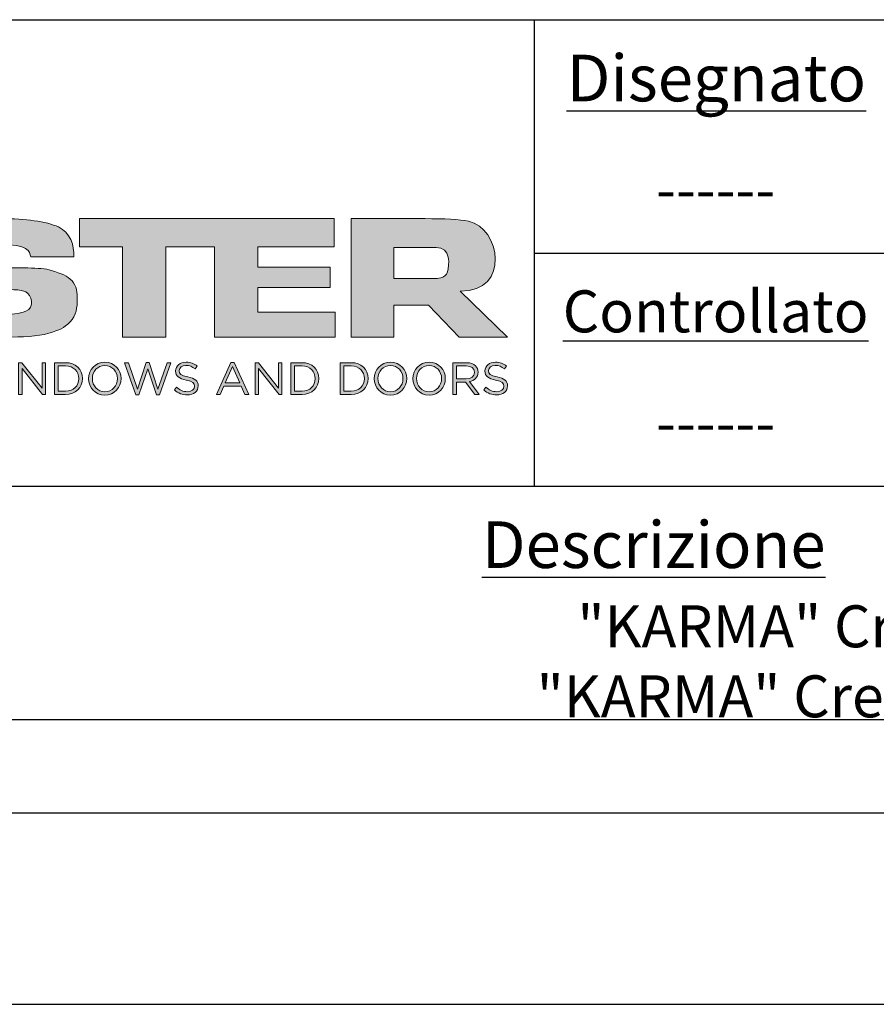
# Model space of a CAD drawing. Units: millimetres. Extents: x 20 to 440, y -5 to 292.
# Drawn here: x 267 to 303, y -5 to 37 of the extents above; entities that cross this region are included whole.
import ezdxf

# ---------------------------------------------------------------- set-up
doc = ezdxf.new("R2010")
doc.units = ezdxf.units.MM
doc.header["$LTSCALE"] = 23.1
doc.layers.get('0').update_dxf_attribs({"linetype": 'CONTINUOUS'})
doc.layers.add('blu_bianco', color=255, linetype='CONTINUOUS')
doc.styles.add('DAVIDE', font='arial.ttf', dxfattribs={"height": 2.5})

# ---------------------------------------------------------------- blocks, each defined once
blk = doc.blocks.new('nuovologoMaster_bianco_schede_archiviodwg')
at = {"layer": 'blu_bianco'}
h = blk.add_hatch(color=256, dxfattribs=at)
h.dxf.hatch_style = 1
edge = h.paths.add_edge_path()
edge.add_spline(control_points=[(13.624, 16.074), (13.425, 16.293), (13.17, 16.376), (12.726, 16.523), (12.285, 16.672), (11.305, 16.598), (10.275, 16.67), (9.132, 16.749), (9.348, 17.274), (9.484, 17.431), (9.667, 17.641), (10.199, 17.621), (10.471, 17.626), (11.792, 17.653), (11.792, 17.326), (11.851, 17.102), (11.851, 17.102), (13.694, 17.102), (13.694, 17.102), (13.731, 17.597), (13.546, 18.148), (13.037, 18.384), (12.531, 18.621), (11.591, 18.742), (10.625, 18.742), (9.837, 18.742), (8.836, 18.662), (8.381, 18.535), (7.56, 18.308), (7.409, 17.542), (7.409, 17.287), (7.409, 16.897), (7.355, 16.433), (7.768, 16.131), (8.343, 15.771), (9.239, 15.752), (10.264, 15.723), (10.896, 15.705), (11.471, 15.707), (11.643, 15.604), (11.886, 15.478), (12.033, 14.932), (11.643, 14.774), (11.34, 14.658), (11.023, 14.642), (10.69, 14.642), (10.243, 14.642), (9.65, 14.674), (9.408, 14.876), (9.261, 15), (9.23, 15.035), (9.182, 15.273), (9.182, 15.273), (7.361, 15.273), (7.361, 15.273), (7.361, 15.273), (5.977, 18.739), (5.977, 18.739), (5.977, 18.739), (3.491, 18.739), (3.491, 18.739), (3.491, 18.739), (1.876, 14.979), (1.876, 14.979), (1.876, 14.979), (1.876, 18.739), (1.876, 18.739), (1.876, 18.739), (0.159, 18.739), (0.159, 18.739), (0.159, 18.739), (-2.313, 16.247), (-2.313, 16.247), (-2.313, 16.247), (-2.328, 18.739), (-2.328, 18.739), (-2.328, 18.739), (-4.096, 18.739), (-4.096, 18.739), (-4.096, 18.739), (-9.044, 13.666), (-9.044, 13.666), (-9.044, 13.666), (-7.172, 13.666), (-7.172, 13.666), (-7.172, 13.666), (-4.096, 16.785), (-4.096, 16.785), (-4.096, 16.785), (-4.096, 13.666), (-4.096, 13.666), (-4.096, 13.666), (-2.968, 13.666), (-2.968, 13.666), (-2.968, 13.666), (0.159, 16.785), (0.159, 16.785), (0.159, 16.785), (0.159, 13.666), (0.159, 13.666), (0.159, 13.666), (1.313, 13.666), (1.313, 13.666), (1.313, 13.666), (1.876, 13.666), (1.876, 13.666), (1.876, 13.666), (3.235, 13.666), (3.235, 13.666), (3.235, 13.666), (3.58, 14.512), (3.58, 14.512), (3.58, 14.512), (5.881, 14.512), (5.881, 14.512), (5.881, 14.512), (6.22, 13.666), (6.22, 13.666), (6.22, 13.666), (9.579, 13.661), (10.763, 13.663), (11.496, 13.663), (12.143, 13.69), (12.624, 13.827), (13.106, 13.967), (13.268, 14.047), (13.537, 14.316), (13.805, 14.585), (13.85, 14.963), (13.85, 15.283), (13.85, 15.554), (13.828, 15.854), (13.624, 16.074)], knot_values=[0, 0, 0, 0, 1, 1, 1, 2, 2, 2, 3, 3, 3, 4, 4, 4, 5, 5, 5, 6, 6, 6, 7, 7, 7, 8, 8, 8, 9, 9, 9, 10, 10, 10, 11, 11, 11, 12, 12, 12, 13, 13, 13, 14, 14, 14, 15, 15, 15, 16, 16, 16, 17, 17, 17, 18, 18, 18, 19, 19, 19, 20, 20, 20, 21, 21, 21, 22, 22, 22, 23, 23, 23, 24, 24, 24, 25, 25, 25, 26, 26, 26, 27, 27, 27, 28, 28, 28, 29, 29, 29, 30, 30, 30, 31, 31, 31, 32, 32, 32, 33, 33, 33, 34, 34, 34, 35, 35, 35, 36, 36, 36, 37, 37, 37, 38, 38, 38, 39, 39, 39, 40, 40, 40, 41, 41, 41, 42, 42, 42, 43, 43, 43, 44, 44, 44, 44], degree=3, periodic=0)
h.paths.add_polyline_path([(3.899, 15.398), (4.705, 17.595), (5.525, 15.398)], flags=16)
h = blk.add_hatch(color=256, dxfattribs=at)
h.dxf.hatch_style = 1
h.paths.add_polyline_path([(15.784, 13.666), (15.784, 17.534), (13.944, 17.534), (13.944, 18.74), (19.732, 18.74), (20.057, 18.74), (24.867, 18.74), (24.867, 17.534), (21.586, 17.534), (21.586, 16.654), (24.687, 16.654), (24.687, 15.793), (21.586, 15.793), (21.586, 14.733), (24.907, 14.733), (24.907, 13.666), (19.732, 13.666), (19.732, 17.534), (17.644, 17.534), (17.644, 13.666)])
h = blk.add_hatch(color=256, dxfattribs=at)
h.dxf.hatch_style = 1
edge = h.paths.add_edge_path()
edge.add_spline(control_points=[(30.269, 15.633), (32.438, 15.603), (31.995, 18.359), (30.622, 18.627), (30.262, 18.709), (29.556, 18.74), (28.759, 18.74), (28.759, 18.74), (25.587, 18.74), (25.587, 18.74), (25.587, 18.74), (25.587, 13.666), (25.587, 13.666), (25.587, 13.666), (27.428, 13.666), (27.428, 13.666), (27.428, 13.666), (27.428, 15.033), (27.428, 15.033), (27.428, 15.033), (28.908, 15.033), (28.908, 15.033), (28.908, 15.033), (30.229, 13.666), (30.229, 13.666), (30.229, 13.666), (32.297, 13.666), (32.297, 13.666), (32.297, 13.666), (30.269, 15.633), (30.269, 15.633)], knot_values=[0, 0, 0, 0, 1, 1, 1, 2, 2, 2, 3, 3, 3, 4, 4, 4, 5, 5, 5, 6, 6, 6, 7, 7, 7, 8, 8, 8, 9, 9, 9, 10, 10, 10, 10], degree=3, periodic=0)
edge = h.paths.add_edge_path(flags=16)
edge.add_spline(control_points=[(29.72, 16.455), (29.635, 16.155), (29.219, 16.179), (29.219, 16.179), (29.219, 16.179), (27.419, 16.179), (27.419, 16.179), (27.419, 16.179), (27.419, 17.51), (27.419, 17.51), (27.419, 17.51), (29.23, 17.51), (29.23, 17.51), (29.889, 17.51), (29.806, 16.754), (29.72, 16.455)], knot_values=[0, 0, 0, 0, 1, 1, 1, 2, 2, 2, 3, 3, 3, 4, 4, 4, 5, 5, 5, 5], degree=3, periodic=0)
h = blk.add_hatch(color=256, dxfattribs=at)
h.dxf.hatch_style = 1
h.paths.add_polyline_path([(11.333, 12.567), (11.477, 12.567), (12.336, 11.474), (12.336, 12.567), (12.486, 12.567), (12.486, 11.204), (12.364, 11.204), (11.483, 12.321), (11.483, 11.204), (11.333, 11.204)])
h = blk.add_hatch(color=256, dxfattribs=at)
h.dxf.hatch_style = 1
edge = h.paths.add_edge_path()
edge.add_spline(control_points=[(12.873, 12.567), (12.873, 12.567), (13.346, 12.567), (13.346, 12.567), (13.774, 12.567), (14.07, 12.273), (14.07, 11.889), (14.07, 11.889), (14.07, 11.885), (14.07, 11.885), (14.07, 11.501), (13.774, 11.204), (13.346, 11.204), (13.346, 11.204), (12.873, 11.204), (12.873, 11.204), (12.873, 11.204), (12.873, 12.567), (12.873, 12.567)], knot_values=[0, 0, 0, 0, 1, 1, 1, 2, 2, 2, 3, 3, 3, 4, 4, 4, 5, 5, 5, 6, 6, 6, 6], degree=3, periodic=0)
edge = h.paths.add_edge_path(flags=16)
edge.add_spline(control_points=[(13.027, 12.425), (13.027, 12.425), (13.027, 11.346), (13.027, 11.346), (13.027, 11.346), (13.346, 11.346), (13.346, 11.346), (13.691, 11.346), (13.911, 11.579), (13.911, 11.881), (13.911, 11.881), (13.911, 11.885), (13.911, 11.885), (13.911, 12.187), (13.691, 12.425), (13.346, 12.425), (13.346, 12.425), (13.027, 12.425), (13.027, 12.425)], knot_values=[0, 0, 0, 0, 1, 1, 1, 2, 2, 2, 3, 3, 3, 4, 4, 4, 5, 5, 5, 6, 6, 6, 6], degree=3, periodic=0)
h = blk.add_hatch(color=256, dxfattribs=at)
h.dxf.hatch_style = 1
edge = h.paths.add_edge_path()
edge.add_spline(control_points=[(14.336, 11.881), (14.336, 11.881), (14.336, 11.885), (14.336, 11.885), (14.336, 12.261), (14.618, 12.59), (15.033, 12.59), (15.448, 12.59), (15.727, 12.265), (15.727, 11.889), (15.727, 11.889), (15.727, 11.885), (15.727, 11.885), (15.727, 11.509), (15.444, 11.18), (15.029, 11.18), (14.615, 11.18), (14.336, 11.505), (14.336, 11.881)], knot_values=[0, 0, 0, 0, 1, 1, 1, 2, 2, 2, 3, 3, 3, 4, 4, 4, 5, 5, 5, 6, 6, 6, 6], degree=3, periodic=0)
edge = h.paths.add_edge_path(flags=16)
edge.add_spline(control_points=[(15.567, 11.881), (15.567, 11.881), (15.567, 11.885), (15.567, 11.885), (15.567, 12.195), (15.341, 12.448), (15.029, 12.448), (14.718, 12.448), (14.496, 12.199), (14.496, 11.889), (14.496, 11.889), (14.496, 11.885), (14.496, 11.885), (14.496, 11.575), (14.722, 11.322), (15.033, 11.322), (15.345, 11.322), (15.567, 11.572), (15.567, 11.881)], knot_values=[0, 0, 0, 0, 1, 1, 1, 2, 2, 2, 3, 3, 3, 4, 4, 4, 5, 5, 5, 6, 6, 6, 6], degree=3, periodic=0)
h = blk.add_hatch(color=256, dxfattribs=at)
h.dxf.hatch_style = 1
h.paths.add_polyline_path([(15.877, 12.567), (16.045, 12.567), (16.434, 11.431), (16.808, 12.571), (16.935, 12.571), (17.309, 11.431), (17.698, 12.567), (17.86, 12.567), (17.373, 11.194), (17.242, 11.194), (16.869, 12.3), (16.493, 11.194), (16.364, 11.194)])
h = blk.add_hatch(color=256, dxfattribs=at)
h.dxf.hatch_style = 1
edge = h.paths.add_edge_path()
edge.add_spline(control_points=[(18.011, 11.402), (18.011, 11.402), (18.106, 11.515), (18.106, 11.515), (18.249, 11.386), (18.385, 11.322), (18.574, 11.322), (18.757, 11.322), (18.878, 11.42), (18.878, 11.554), (18.878, 11.554), (18.878, 11.558), (18.878, 11.558), (18.878, 11.684), (18.809, 11.757), (18.523, 11.817), (18.21, 11.885), (18.066, 11.986), (18.066, 12.21), (18.066, 12.21), (18.066, 12.214), (18.066, 12.214), (18.066, 12.428), (18.254, 12.586), (18.513, 12.586), (18.712, 12.586), (18.854, 12.53), (18.992, 12.419), (18.992, 12.419), (18.903, 12.3), (18.903, 12.3), (18.776, 12.403), (18.65, 12.448), (18.51, 12.448), (18.332, 12.448), (18.219, 12.351), (18.219, 12.228), (18.219, 12.228), (18.219, 12.224), (18.219, 12.224), (18.219, 12.095), (18.289, 12.023), (18.589, 11.959), (18.893, 11.893), (19.033, 11.782), (19.033, 11.573), (19.033, 11.573), (19.033, 11.57), (19.033, 11.57), (19.033, 11.336), (18.838, 11.184), (18.568, 11.184), (18.352, 11.184), (18.174, 11.256), (18.011, 11.402)], knot_values=[0, 0, 0, 0, 1, 1, 1, 2, 2, 2, 3, 3, 3, 4, 4, 4, 5, 5, 5, 6, 6, 6, 7, 7, 7, 8, 8, 8, 9, 9, 9, 10, 10, 10, 11, 11, 11, 12, 12, 12, 13, 13, 13, 14, 14, 14, 15, 15, 15, 16, 16, 16, 17, 17, 17, 18, 18, 18, 18], degree=3, periodic=0)
h = blk.add_hatch(color=256, dxfattribs=at)
h.dxf.hatch_style = 1
h.paths.add_polyline_path([(20.436, 12.576), (20.581, 12.576), (21.202, 11.203), (21.036, 11.203), (20.876, 11.564), (20.135, 11.564), (19.973, 11.203), (19.815, 11.203)])
h.paths.add_polyline_path([(20.816, 11.704), (20.507, 12.397), (20.195, 11.704)], flags=16)
h = blk.add_hatch(color=256, dxfattribs=at)
h.dxf.hatch_style = 1
h.paths.add_polyline_path([(21.471, 12.567), (21.615, 12.567), (22.474, 11.474), (22.474, 12.567), (22.624, 12.567), (22.624, 11.204), (22.502, 11.204), (21.621, 12.321), (21.621, 11.204), (21.471, 11.204)])
h = blk.add_hatch(color=256, dxfattribs=at)
h.dxf.hatch_style = 1
edge = h.paths.add_edge_path()
edge.add_spline(control_points=[(23.011, 12.567), (23.011, 12.567), (23.484, 12.567), (23.484, 12.567), (23.912, 12.567), (24.208, 12.273), (24.208, 11.889), (24.208, 11.889), (24.208, 11.885), (24.208, 11.885), (24.208, 11.501), (23.912, 11.204), (23.484, 11.204), (23.484, 11.204), (23.011, 11.204), (23.011, 11.204), (23.011, 11.204), (23.011, 12.567), (23.011, 12.567)], knot_values=[0, 0, 0, 0, 1, 1, 1, 2, 2, 2, 3, 3, 3, 4, 4, 4, 5, 5, 5, 6, 6, 6, 6], degree=3, periodic=0)
edge = h.paths.add_edge_path(flags=16)
edge.add_spline(control_points=[(23.164, 12.425), (23.164, 12.425), (23.164, 11.346), (23.164, 11.346), (23.164, 11.346), (23.484, 11.346), (23.484, 11.346), (23.828, 11.346), (24.049, 11.579), (24.049, 11.881), (24.049, 11.881), (24.049, 11.885), (24.049, 11.885), (24.049, 12.187), (23.828, 12.425), (23.484, 12.425), (23.484, 12.425), (23.164, 12.425), (23.164, 12.425)], knot_values=[0, 0, 0, 0, 1, 1, 1, 2, 2, 2, 3, 3, 3, 4, 4, 4, 5, 5, 5, 6, 6, 6, 6], degree=3, periodic=0)
h = blk.add_hatch(color=256, dxfattribs=at)
h.dxf.hatch_style = 1
edge = h.paths.add_edge_path()
edge.add_spline(control_points=[(25.119, 12.567), (25.119, 12.567), (25.592, 12.567), (25.592, 12.567), (26.02, 12.567), (26.316, 12.273), (26.316, 11.889), (26.316, 11.889), (26.316, 11.885), (26.316, 11.885), (26.316, 11.501), (26.02, 11.204), (25.592, 11.204), (25.592, 11.204), (25.119, 11.204), (25.119, 11.204), (25.119, 11.204), (25.119, 12.567), (25.119, 12.567)], knot_values=[0, 0, 0, 0, 1, 1, 1, 2, 2, 2, 3, 3, 3, 4, 4, 4, 5, 5, 5, 6, 6, 6, 6], degree=3, periodic=0)
edge = h.paths.add_edge_path(flags=16)
edge.add_spline(control_points=[(25.273, 12.425), (25.273, 12.425), (25.273, 11.346), (25.273, 11.346), (25.273, 11.346), (25.592, 11.346), (25.592, 11.346), (25.937, 11.346), (26.157, 11.579), (26.157, 11.881), (26.157, 11.881), (26.157, 11.885), (26.157, 11.885), (26.157, 12.187), (25.937, 12.425), (25.592, 12.425), (25.592, 12.425), (25.273, 12.425), (25.273, 12.425)], knot_values=[0, 0, 0, 0, 1, 1, 1, 2, 2, 2, 3, 3, 3, 4, 4, 4, 5, 5, 5, 6, 6, 6, 6], degree=3, periodic=0)
h = blk.add_hatch(color=256, dxfattribs=at)
h.dxf.hatch_style = 1
edge = h.paths.add_edge_path()
edge.add_spline(control_points=[(26.582, 11.881), (26.582, 11.881), (26.582, 11.885), (26.582, 11.885), (26.582, 12.261), (26.865, 12.59), (27.279, 12.59), (27.694, 12.59), (27.973, 12.265), (27.973, 11.889), (27.973, 11.889), (27.973, 11.885), (27.973, 11.885), (27.973, 11.509), (27.69, 11.18), (27.275, 11.18), (26.861, 11.18), (26.582, 11.505), (26.582, 11.881)], knot_values=[0, 0, 0, 0, 1, 1, 1, 2, 2, 2, 3, 3, 3, 4, 4, 4, 5, 5, 5, 6, 6, 6, 6], degree=3, periodic=0)
edge = h.paths.add_edge_path(flags=16)
edge.add_spline(control_points=[(27.813, 11.881), (27.813, 11.881), (27.813, 11.885), (27.813, 11.885), (27.813, 12.195), (27.587, 12.448), (27.275, 12.448), (26.964, 12.448), (26.742, 12.199), (26.742, 11.889), (26.742, 11.889), (26.742, 11.885), (26.742, 11.885), (26.742, 11.575), (26.968, 11.322), (27.279, 11.322), (27.591, 11.322), (27.813, 11.572), (27.813, 11.881)], knot_values=[0, 0, 0, 0, 1, 1, 1, 2, 2, 2, 3, 3, 3, 4, 4, 4, 5, 5, 5, 6, 6, 6, 6], degree=3, periodic=0)
h = blk.add_hatch(color=256, dxfattribs=at)
h.dxf.hatch_style = 1
edge = h.paths.add_edge_path()
edge.add_spline(control_points=[(28.238, 11.881), (28.238, 11.881), (28.238, 11.885), (28.238, 11.885), (28.238, 12.261), (28.521, 12.59), (28.936, 12.59), (29.35, 12.59), (29.629, 12.265), (29.629, 11.889), (29.629, 11.889), (29.629, 11.885), (29.629, 11.885), (29.629, 11.509), (29.346, 11.18), (28.932, 11.18), (28.517, 11.18), (28.238, 11.505), (28.238, 11.881)], knot_values=[0, 0, 0, 0, 1, 1, 1, 2, 2, 2, 3, 3, 3, 4, 4, 4, 5, 5, 5, 6, 6, 6, 6], degree=3, periodic=0)
edge = h.paths.add_edge_path(flags=16)
edge.add_spline(control_points=[(29.469, 11.881), (29.469, 11.881), (29.469, 11.885), (29.469, 11.885), (29.469, 12.195), (29.243, 12.448), (28.932, 12.448), (28.62, 12.448), (28.398, 12.199), (28.398, 11.889), (28.398, 11.889), (28.398, 11.885), (28.398, 11.885), (28.398, 11.575), (28.624, 11.322), (28.936, 11.322), (29.247, 11.322), (29.469, 11.572), (29.469, 11.881)], knot_values=[0, 0, 0, 0, 1, 1, 1, 2, 2, 2, 3, 3, 3, 4, 4, 4, 5, 5, 5, 6, 6, 6, 6], degree=3, periodic=0)
h = blk.add_hatch(color=256, dxfattribs=at)
h.dxf.hatch_style = 1
edge = h.paths.add_edge_path()
edge.add_spline(control_points=[(29.955, 12.567), (29.955, 12.567), (30.541, 12.567), (30.541, 12.567), (30.709, 12.567), (30.843, 12.516), (30.929, 12.43), (30.995, 12.364), (31.034, 12.269), (31.034, 12.162), (31.034, 12.162), (31.034, 12.158), (31.034, 12.158), (31.034, 11.932), (30.878, 11.799), (30.664, 11.76), (30.664, 11.76), (31.083, 11.204), (31.083, 11.204), (31.083, 11.204), (30.894, 11.204), (30.894, 11.204), (30.894, 11.204), (30.498, 11.733), (30.498, 11.733), (30.498, 11.733), (30.109, 11.733), (30.109, 11.733), (30.109, 11.733), (30.109, 11.204), (30.109, 11.204), (30.109, 11.204), (29.955, 11.204), (29.955, 11.204), (29.955, 11.204), (29.955, 12.567), (29.955, 12.567)], knot_values=[0, 0, 0, 0, 1, 1, 1, 2, 2, 2, 3, 3, 3, 4, 4, 4, 5, 5, 5, 6, 6, 6, 7, 7, 7, 8, 8, 8, 9, 9, 9, 10, 10, 10, 11, 11, 11, 12, 12, 12, 12], degree=3, periodic=0)
edge = h.paths.add_edge_path(flags=16)
edge.add_spline(control_points=[(30.528, 11.871), (30.732, 11.871), (30.878, 11.977), (30.878, 12.152), (30.878, 12.152), (30.878, 12.156), (30.878, 12.156), (30.878, 12.323), (30.75, 12.425), (30.53, 12.425), (30.53, 12.425), (30.109, 12.425), (30.109, 12.425), (30.109, 12.425), (30.109, 11.871), (30.109, 11.871), (30.109, 11.871), (30.528, 11.871), (30.528, 11.871)], knot_values=[0, 0, 0, 0, 1, 1, 1, 2, 2, 2, 3, 3, 3, 4, 4, 4, 5, 5, 5, 6, 6, 6, 6], degree=3, periodic=0)
h = blk.add_hatch(color=256, dxfattribs=at)
h.dxf.hatch_style = 1
edge = h.paths.add_edge_path()
edge.add_spline(control_points=[(31.274, 11.402), (31.274, 11.402), (31.37, 11.515), (31.37, 11.515), (31.512, 11.386), (31.648, 11.322), (31.837, 11.322), (32.02, 11.322), (32.141, 11.42), (32.141, 11.554), (32.141, 11.554), (32.141, 11.558), (32.141, 11.558), (32.141, 11.684), (32.073, 11.757), (31.786, 11.817), (31.473, 11.885), (31.329, 11.986), (31.329, 12.21), (31.329, 12.21), (31.329, 12.214), (31.329, 12.214), (31.329, 12.428), (31.518, 12.586), (31.777, 12.586), (31.975, 12.586), (32.118, 12.53), (32.256, 12.419), (32.256, 12.419), (32.166, 12.3), (32.166, 12.3), (32.04, 12.403), (31.913, 12.448), (31.773, 12.448), (31.596, 12.448), (31.483, 12.351), (31.483, 12.228), (31.483, 12.228), (31.483, 12.224), (31.483, 12.224), (31.483, 12.095), (31.553, 12.023), (31.853, 11.959), (32.156, 11.893), (32.297, 11.782), (32.297, 11.573), (32.297, 11.573), (32.297, 11.57), (32.297, 11.57), (32.297, 11.336), (32.102, 11.184), (31.831, 11.184), (31.615, 11.184), (31.438, 11.256), (31.274, 11.402)], knot_values=[0, 0, 0, 0, 1, 1, 1, 2, 2, 2, 3, 3, 3, 4, 4, 4, 5, 5, 5, 6, 6, 6, 7, 7, 7, 8, 8, 8, 9, 9, 9, 10, 10, 10, 11, 11, 11, 12, 12, 12, 13, 13, 13, 14, 14, 14, 15, 15, 15, 16, 16, 16, 17, 17, 17, 18, 18, 18, 18], degree=3, periodic=0)
for p, q in [((-16.556, 27.267), (33.444, 27.267)), ((33.444, 27.267), (33.444, 7.267)), ((33.444, 7.267), (-16.556, 7.267))]:
    blk.add_line(p, q)
at = {"layer": 'blu_bianco', "lineweight": 9}
for points in [[(15.784, 13.666), (15.784, 17.534), (13.944, 17.534), (13.944, 18.74), (19.732, 18.74), (20.057, 18.74), (24.867, 18.74), (24.867, 17.534), (21.586, 17.534), (21.586, 16.654), (24.687, 16.654), (24.687, 15.793), (21.586, 15.793), (21.586, 14.733), (24.907, 14.733), (24.907, 13.666), (19.732, 13.666), (19.732, 17.534), (17.644, 17.534), (17.644, 13.666), (15.784, 13.666)], [(11.333, 12.567), (11.477, 12.567), (12.336, 11.474), (12.336, 12.567), (12.486, 12.567), (12.486, 11.204), (12.364, 11.204), (11.483, 12.321), (11.483, 11.204), (11.333, 11.204), (11.333, 12.567)], [(15.877, 12.567), (16.045, 12.567), (16.434, 11.431), (16.808, 12.571), (16.935, 12.571), (17.309, 11.431), (17.698, 12.567), (17.86, 12.567), (17.373, 11.194), (17.242, 11.194), (16.869, 12.3), (16.493, 11.194), (16.364, 11.194), (15.877, 12.567)], [(20.436, 12.576), (20.581, 12.576), (21.202, 11.203), (21.036, 11.203), (20.876, 11.564), (20.135, 11.564), (19.973, 11.203), (19.815, 11.203), (20.436, 12.576)], [(20.816, 11.704), (20.507, 12.397), (20.195, 11.704), (20.816, 11.704)], [(21.471, 12.567), (21.615, 12.567), (22.474, 11.474), (22.474, 12.567), (22.624, 12.567), (22.624, 11.204), (22.502, 11.204), (21.621, 12.321), (21.621, 11.204), (21.471, 11.204), (21.471, 12.567)]]:
    blk.add_lwpolyline(points, dxfattribs=at)
for points, knots in [([(13.624, 16.074), (13.425, 16.293), (13.17, 16.376), (12.726, 16.523), (12.285, 16.672), (11.305, 16.598), (10.275, 16.67), (9.132, 16.749), (9.348, 17.274), (9.484, 17.431), (9.667, 17.641), (10.199, 17.621), (10.471, 17.626), (11.792, 17.653), (11.792, 17.326), (11.851, 17.102), (11.851, 17.102), (13.694, 17.102), (13.694, 17.102), (13.731, 17.597), (13.546, 18.148), (13.037, 18.384), (12.531, 18.621), (11.591, 18.742), (10.625, 18.742), (9.837, 18.742), (8.836, 18.662), (8.381, 18.535), (7.56, 18.308), (7.409, 17.542), (7.409, 17.287), (7.409, 16.897), (7.355, 16.433), (7.768, 16.131), (8.343, 15.771), (9.239, 15.752), (10.264, 15.723), (10.896, 15.705), (11.471, 15.707), (11.643, 15.604), (11.886, 15.478), (12.033, 14.932), (11.643, 14.774), (11.34, 14.658), (11.023, 14.642), (10.69, 14.642), (10.243, 14.642), (9.65, 14.674), (9.408, 14.876), (9.261, 15), (9.23, 15.035), (9.182, 15.273), (9.182, 15.273), (7.361, 15.273), (7.361, 15.273), (7.361, 15.273), (5.977, 18.739), (5.977, 18.739), (5.977, 18.739), (3.491, 18.739), (3.491, 18.739), (3.491, 18.739), (1.876, 14.979), (1.876, 14.979), (1.876, 14.979), (1.876, 18.739), (1.876, 18.739), (1.876, 18.739), (0.159, 18.739), (0.159, 18.739), (0.159, 18.739), (-2.313, 16.247), (-2.313, 16.247), (-2.313, 16.247), (-2.328, 18.739), (-2.328, 18.739), (-2.328, 18.739), (-4.096, 18.739), (-4.096, 18.739), (-4.096, 18.739), (-9.044, 13.666), (-9.044, 13.666), (-9.044, 13.666), (-7.172, 13.666), (-7.172, 13.666), (-7.172, 13.666), (-4.096, 16.785), (-4.096, 16.785), (-4.096, 16.785), (-4.096, 13.666), (-4.096, 13.666), (-4.096, 13.666), (-2.968, 13.666), (-2.968, 13.666), (-2.968, 13.666), (0.159, 16.785), (0.159, 16.785), (0.159, 16.785), (0.159, 13.666), (0.159, 13.666), (0.159, 13.666), (1.313, 13.666), (1.313, 13.666), (1.313, 13.666), (1.876, 13.666), (1.876, 13.666), (1.876, 13.666), (3.235, 13.666), (3.235, 13.666), (3.235, 13.666), (3.58, 14.512), (3.58, 14.512), (3.58, 14.512), (5.881, 14.512), (5.881, 14.512), (5.881, 14.512), (6.22, 13.666), (6.22, 13.666), (6.22, 13.666), (9.579, 13.661), (10.763, 13.663), (11.496, 13.663), (12.143, 13.69), (12.624, 13.827), (13.106, 13.967), (13.268, 14.047), (13.537, 14.316), (13.805, 14.585), (13.85, 14.963), (13.85, 15.283), (13.85, 15.554), (13.828, 15.854), (13.624, 16.074)], [0, 0, 0, 0, 1, 1, 1, 2, 2, 2, 3, 3, 3, 4, 4, 4, 5, 5, 5, 6, 6, 6, 7, 7, 7, 8, 8, 8, 9, 9, 9, 10, 10, 10, 11, 11, 11, 12, 12, 12, 13, 13, 13, 14, 14, 14, 15, 15, 15, 16, 16, 16, 17, 17, 17, 18, 18, 18, 19, 19, 19, 20, 20, 20, 21, 21, 21, 22, 22, 22, 23, 23, 23, 24, 24, 24, 25, 25, 25, 26, 26, 26, 27, 27, 27, 28, 28, 28, 29, 29, 29, 30, 30, 30, 31, 31, 31, 32, 32, 32, 33, 33, 33, 34, 34, 34, 35, 35, 35, 36, 36, 36, 37, 37, 37, 38, 38, 38, 39, 39, 39, 40, 40, 40, 41, 41, 41, 42, 42, 42, 43, 43, 43, 44, 44, 44, 44]), ([(30.269, 15.633), (32.438, 15.603), (31.995, 18.359), (30.622, 18.627), (30.262, 18.709), (29.556, 18.74), (28.759, 18.74), (28.759, 18.74), (25.587, 18.74), (25.587, 18.74), (25.587, 18.74), (25.587, 13.666), (25.587, 13.666), (25.587, 13.666), (27.428, 13.666), (27.428, 13.666), (27.428, 13.666), (27.428, 15.033), (27.428, 15.033), (27.428, 15.033), (28.908, 15.033), (28.908, 15.033), (28.908, 15.033), (30.229, 13.666), (30.229, 13.666), (30.229, 13.666), (32.297, 13.666), (32.297, 13.666), (32.297, 13.666), (30.269, 15.633), (30.269, 15.633)], [0, 0, 0, 0, 1, 1, 1, 2, 2, 2, 3, 3, 3, 4, 4, 4, 5, 5, 5, 6, 6, 6, 7, 7, 7, 8, 8, 8, 9, 9, 9, 10, 10, 10, 10]), ([(29.72, 16.455), (29.635, 16.155), (29.219, 16.179), (29.219, 16.179), (29.219, 16.179), (27.419, 16.179), (27.419, 16.179), (27.419, 16.179), (27.419, 17.51), (27.419, 17.51), (27.419, 17.51), (29.23, 17.51), (29.23, 17.51), (29.889, 17.51), (29.806, 16.754), (29.72, 16.455)], [0, 0, 0, 0, 1, 1, 1, 2, 2, 2, 3, 3, 3, 4, 4, 4, 5, 5, 5, 5]), ([(12.873, 12.567), (12.873, 12.567), (13.346, 12.567), (13.346, 12.567), (13.774, 12.567), (14.07, 12.273), (14.07, 11.889), (14.07, 11.889), (14.07, 11.885), (14.07, 11.885), (14.07, 11.501), (13.774, 11.204), (13.346, 11.204), (13.346, 11.204), (12.873, 11.204), (12.873, 11.204), (12.873, 11.204), (12.873, 12.567), (12.873, 12.567)], [0, 0, 0, 0, 1, 1, 1, 2, 2, 2, 3, 3, 3, 4, 4, 4, 5, 5, 5, 6, 6, 6, 6]), ([(13.027, 12.425), (13.027, 12.425), (13.027, 11.346), (13.027, 11.346), (13.027, 11.346), (13.346, 11.346), (13.346, 11.346), (13.691, 11.346), (13.911, 11.579), (13.911, 11.881), (13.911, 11.881), (13.911, 11.885), (13.911, 11.885), (13.911, 12.187), (13.691, 12.425), (13.346, 12.425), (13.346, 12.425), (13.027, 12.425), (13.027, 12.425)], [0, 0, 0, 0, 1, 1, 1, 2, 2, 2, 3, 3, 3, 4, 4, 4, 5, 5, 5, 6, 6, 6, 6]), ([(14.336, 11.881), (14.336, 11.881), (14.336, 11.885), (14.336, 11.885), (14.336, 12.261), (14.618, 12.59), (15.033, 12.59), (15.448, 12.59), (15.727, 12.265), (15.727, 11.889), (15.727, 11.889), (15.727, 11.885), (15.727, 11.885), (15.727, 11.509), (15.444, 11.18), (15.029, 11.18), (14.615, 11.18), (14.336, 11.505), (14.336, 11.881)], [0, 0, 0, 0, 1, 1, 1, 2, 2, 2, 3, 3, 3, 4, 4, 4, 5, 5, 5, 6, 6, 6, 6]), ([(15.567, 11.881), (15.567, 11.881), (15.567, 11.885), (15.567, 11.885), (15.567, 12.195), (15.341, 12.448), (15.029, 12.448), (14.718, 12.448), (14.496, 12.199), (14.496, 11.889), (14.496, 11.889), (14.496, 11.885), (14.496, 11.885), (14.496, 11.575), (14.722, 11.322), (15.033, 11.322), (15.345, 11.322), (15.567, 11.572), (15.567, 11.881)], [0, 0, 0, 0, 1, 1, 1, 2, 2, 2, 3, 3, 3, 4, 4, 4, 5, 5, 5, 6, 6, 6, 6]), ([(18.011, 11.402), (18.011, 11.402), (18.106, 11.515), (18.106, 11.515), (18.249, 11.386), (18.385, 11.322), (18.574, 11.322), (18.757, 11.322), (18.878, 11.42), (18.878, 11.554), (18.878, 11.554), (18.878, 11.558), (18.878, 11.558), (18.878, 11.684), (18.809, 11.757), (18.523, 11.817), (18.21, 11.885), (18.066, 11.986), (18.066, 12.21), (18.066, 12.21), (18.066, 12.214), (18.066, 12.214), (18.066, 12.428), (18.254, 12.586), (18.513, 12.586), (18.712, 12.586), (18.854, 12.53), (18.992, 12.419), (18.992, 12.419), (18.903, 12.3), (18.903, 12.3), (18.776, 12.403), (18.65, 12.448), (18.51, 12.448), (18.332, 12.448), (18.219, 12.351), (18.219, 12.228), (18.219, 12.228), (18.219, 12.224), (18.219, 12.224), (18.219, 12.095), (18.289, 12.023), (18.589, 11.959), (18.893, 11.893), (19.033, 11.782), (19.033, 11.573), (19.033, 11.573), (19.033, 11.57), (19.033, 11.57), (19.033, 11.336), (18.838, 11.184), (18.568, 11.184), (18.352, 11.184), (18.174, 11.256), (18.011, 11.402)], [0, 0, 0, 0, 1, 1, 1, 2, 2, 2, 3, 3, 3, 4, 4, 4, 5, 5, 5, 6, 6, 6, 7, 7, 7, 8, 8, 8, 9, 9, 9, 10, 10, 10, 11, 11, 11, 12, 12, 12, 13, 13, 13, 14, 14, 14, 15, 15, 15, 16, 16, 16, 17, 17, 17, 18, 18, 18, 18]), ([(23.011, 12.567), (23.011, 12.567), (23.484, 12.567), (23.484, 12.567), (23.912, 12.567), (24.208, 12.273), (24.208, 11.889), (24.208, 11.889), (24.208, 11.885), (24.208, 11.885), (24.208, 11.501), (23.912, 11.204), (23.484, 11.204), (23.484, 11.204), (23.011, 11.204), (23.011, 11.204), (23.011, 11.204), (23.011, 12.567), (23.011, 12.567)], [0, 0, 0, 0, 1, 1, 1, 2, 2, 2, 3, 3, 3, 4, 4, 4, 5, 5, 5, 6, 6, 6, 6]), ([(23.164, 12.425), (23.164, 12.425), (23.164, 11.346), (23.164, 11.346), (23.164, 11.346), (23.484, 11.346), (23.484, 11.346), (23.828, 11.346), (24.049, 11.579), (24.049, 11.881), (24.049, 11.881), (24.049, 11.885), (24.049, 11.885), (24.049, 12.187), (23.828, 12.425), (23.484, 12.425), (23.484, 12.425), (23.164, 12.425), (23.164, 12.425)], [0, 0, 0, 0, 1, 1, 1, 2, 2, 2, 3, 3, 3, 4, 4, 4, 5, 5, 5, 6, 6, 6, 6]), ([(25.119, 12.567), (25.119, 12.567), (25.592, 12.567), (25.592, 12.567), (26.02, 12.567), (26.316, 12.273), (26.316, 11.889), (26.316, 11.889), (26.316, 11.885), (26.316, 11.885), (26.316, 11.501), (26.02, 11.204), (25.592, 11.204), (25.592, 11.204), (25.119, 11.204), (25.119, 11.204), (25.119, 11.204), (25.119, 12.567), (25.119, 12.567)], [0, 0, 0, 0, 1, 1, 1, 2, 2, 2, 3, 3, 3, 4, 4, 4, 5, 5, 5, 6, 6, 6, 6]), ([(25.273, 12.425), (25.273, 12.425), (25.273, 11.346), (25.273, 11.346), (25.273, 11.346), (25.592, 11.346), (25.592, 11.346), (25.937, 11.346), (26.157, 11.579), (26.157, 11.881), (26.157, 11.881), (26.157, 11.885), (26.157, 11.885), (26.157, 12.187), (25.937, 12.425), (25.592, 12.425), (25.592, 12.425), (25.273, 12.425), (25.273, 12.425)], [0, 0, 0, 0, 1, 1, 1, 2, 2, 2, 3, 3, 3, 4, 4, 4, 5, 5, 5, 6, 6, 6, 6]), ([(26.582, 11.881), (26.582, 11.881), (26.582, 11.885), (26.582, 11.885), (26.582, 12.261), (26.865, 12.59), (27.279, 12.59), (27.694, 12.59), (27.973, 12.265), (27.973, 11.889), (27.973, 11.889), (27.973, 11.885), (27.973, 11.885), (27.973, 11.509), (27.69, 11.18), (27.275, 11.18), (26.861, 11.18), (26.582, 11.505), (26.582, 11.881)], [0, 0, 0, 0, 1, 1, 1, 2, 2, 2, 3, 3, 3, 4, 4, 4, 5, 5, 5, 6, 6, 6, 6]), ([(27.813, 11.881), (27.813, 11.881), (27.813, 11.885), (27.813, 11.885), (27.813, 12.195), (27.587, 12.448), (27.275, 12.448), (26.964, 12.448), (26.742, 12.199), (26.742, 11.889), (26.742, 11.889), (26.742, 11.885), (26.742, 11.885), (26.742, 11.575), (26.968, 11.322), (27.279, 11.322), (27.591, 11.322), (27.813, 11.572), (27.813, 11.881)], [0, 0, 0, 0, 1, 1, 1, 2, 2, 2, 3, 3, 3, 4, 4, 4, 5, 5, 5, 6, 6, 6, 6]), ([(28.238, 11.881), (28.238, 11.881), (28.238, 11.885), (28.238, 11.885), (28.238, 12.261), (28.521, 12.59), (28.936, 12.59), (29.35, 12.59), (29.629, 12.265), (29.629, 11.889), (29.629, 11.889), (29.629, 11.885), (29.629, 11.885), (29.629, 11.509), (29.346, 11.18), (28.932, 11.18), (28.517, 11.18), (28.238, 11.505), (28.238, 11.881)], [0, 0, 0, 0, 1, 1, 1, 2, 2, 2, 3, 3, 3, 4, 4, 4, 5, 5, 5, 6, 6, 6, 6]), ([(29.469, 11.881), (29.469, 11.881), (29.469, 11.885), (29.469, 11.885), (29.469, 12.195), (29.243, 12.448), (28.932, 12.448), (28.62, 12.448), (28.398, 12.199), (28.398, 11.889), (28.398, 11.889), (28.398, 11.885), (28.398, 11.885), (28.398, 11.575), (28.624, 11.322), (28.936, 11.322), (29.247, 11.322), (29.469, 11.572), (29.469, 11.881)], [0, 0, 0, 0, 1, 1, 1, 2, 2, 2, 3, 3, 3, 4, 4, 4, 5, 5, 5, 6, 6, 6, 6]), ([(29.955, 12.567), (29.955, 12.567), (30.541, 12.567), (30.541, 12.567), (30.709, 12.567), (30.843, 12.516), (30.929, 12.43), (30.995, 12.364), (31.034, 12.269), (31.034, 12.162), (31.034, 12.162), (31.034, 12.158), (31.034, 12.158), (31.034, 11.932), (30.878, 11.799), (30.664, 11.76), (30.664, 11.76), (31.083, 11.204), (31.083, 11.204), (31.083, 11.204), (30.894, 11.204), (30.894, 11.204), (30.894, 11.204), (30.498, 11.733), (30.498, 11.733), (30.498, 11.733), (30.109, 11.733), (30.109, 11.733), (30.109, 11.733), (30.109, 11.204), (30.109, 11.204), (30.109, 11.204), (29.955, 11.204), (29.955, 11.204), (29.955, 11.204), (29.955, 12.567), (29.955, 12.567)], [0, 0, 0, 0, 1, 1, 1, 2, 2, 2, 3, 3, 3, 4, 4, 4, 5, 5, 5, 6, 6, 6, 7, 7, 7, 8, 8, 8, 9, 9, 9, 10, 10, 10, 11, 11, 11, 12, 12, 12, 12]), ([(30.528, 11.871), (30.732, 11.871), (30.878, 11.977), (30.878, 12.152), (30.878, 12.152), (30.878, 12.156), (30.878, 12.156), (30.878, 12.323), (30.75, 12.425), (30.53, 12.425), (30.53, 12.425), (30.109, 12.425), (30.109, 12.425), (30.109, 12.425), (30.109, 11.871), (30.109, 11.871), (30.109, 11.871), (30.528, 11.871), (30.528, 11.871)], [0, 0, 0, 0, 1, 1, 1, 2, 2, 2, 3, 3, 3, 4, 4, 4, 5, 5, 5, 6, 6, 6, 6]), ([(31.274, 11.402), (31.274, 11.402), (31.37, 11.515), (31.37, 11.515), (31.512, 11.386), (31.648, 11.322), (31.837, 11.322), (32.02, 11.322), (32.141, 11.42), (32.141, 11.554), (32.141, 11.554), (32.141, 11.558), (32.141, 11.558), (32.141, 11.684), (32.073, 11.757), (31.786, 11.817), (31.473, 11.885), (31.329, 11.986), (31.329, 12.21), (31.329, 12.21), (31.329, 12.214), (31.329, 12.214), (31.329, 12.428), (31.518, 12.586), (31.777, 12.586), (31.975, 12.586), (32.118, 12.53), (32.256, 12.419), (32.256, 12.419), (32.166, 12.3), (32.166, 12.3), (32.04, 12.403), (31.913, 12.448), (31.773, 12.448), (31.596, 12.448), (31.483, 12.351), (31.483, 12.228), (31.483, 12.228), (31.483, 12.224), (31.483, 12.224), (31.483, 12.095), (31.553, 12.023), (31.853, 11.959), (32.156, 11.893), (32.297, 11.782), (32.297, 11.573), (32.297, 11.573), (32.297, 11.57), (32.297, 11.57), (32.297, 11.336), (32.102, 11.184), (31.831, 11.184), (31.615, 11.184), (31.438, 11.256), (31.274, 11.402)], [0, 0, 0, 0, 1, 1, 1, 2, 2, 2, 3, 3, 3, 4, 4, 4, 5, 5, 5, 6, 6, 6, 7, 7, 7, 8, 8, 8, 9, 9, 9, 10, 10, 10, 11, 11, 11, 12, 12, 12, 13, 13, 13, 14, 14, 14, 15, 15, 15, 16, 16, 16, 17, 17, 17, 18, 18, 18, 18])]:
    blk.add_open_spline(points, degree=3, knots=knots, dxfattribs=at)

msp = doc.modelspace()

# ---------------------------------------------------------------- linework, layer by layer
for p, q in [((238.815, 36.802), (429.015, 36.802)), ((288.815, 36.802), (288.815, 16.802)), ((288.815, 36.802), (288.815, 26.802)), ((288.815, 26.802), (303.815, 26.802)), ((288.815, 26.802), (288.815, 16.802)), ((399.015, 16.802), (258.5, 16.802)), ((238.815, 6.802), (429.015, 6.802)), ((238.815, 2.802), (429.015, 2.802))]:
    msp.add_line(p, q)
at = {"color": 7, "linetype": 'Continuous'}
msp.add_line((20.178, -5.398), (440.178, -5.398), dxfattribs=at)

# ---------------------------------------------------------------- block references
msp.add_blockref('nuovologoMaster_bianco_schede_archiviodwg', (255.37, 9.535))

# ---------------------------------------------------------------- texts
at = {"attachment_point": 5, "style": 'DAVIDE'}
for s, insert, char_height, width in [(' {\\LDisegnato}', (296.315, 34.302), 2, 15), (' ------', (296.315, 29.302), 1.8, 15), (' {\\LControllato}', (296.315, 24.302), 1.8, 15), (' ------', (296.315, 19.302), 1.8, 15), ('{\\H1.1111x; \\LDescrizione}', (293.628, 14.302), 1.8, 70.2574), ('\\A1; "KARMA" Cremonese apertura esterna con cilindro - pinne 17.5 mm\\P"KARMA" Cremone bolt outside opening with cylinder - racks 17,5 mm', (328.757, 9.302), 1.8, 140.5148)]:
    msp.add_mtext(s, dxfattribs=dict(at, insert=insert, char_height=char_height, width=width))

doc.saveas('drawing.dxf')
